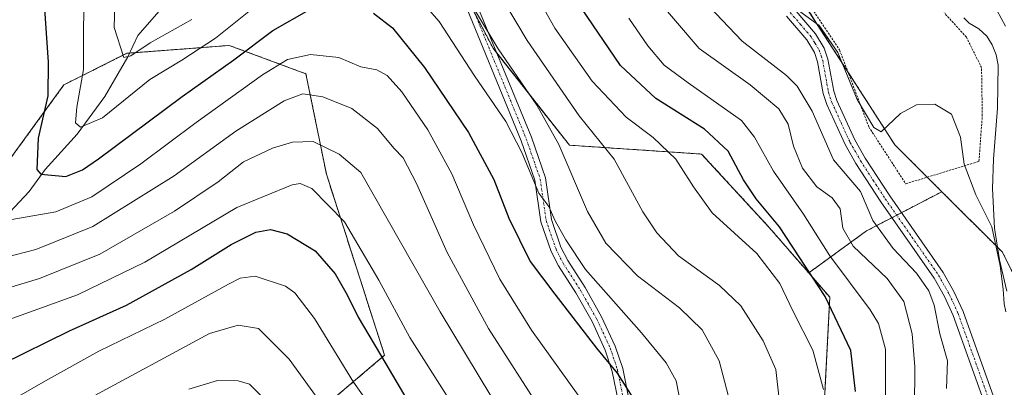
# Model space of a CAD drawing. Units: metres. Extents: x 616970 to 620401, y 4771076 to 4773448.
# Drawn here: x 619209 to 619438, y 4771625 to 4771711 of the extents above; entities that cross this region are included whole.
import ezdxf

# ---------------------------------------------------------------- set-up
doc = ezdxf.new("R2010")
doc.units = ezdxf.units.M
doc.header["$MEASUREMENT"] = 0
doc.linetypes.add('TRAZO_Y_PUNTO', pattern=[1, 0.5, -0.25, 0, -0.25])
doc.linetypes.add('TRAZOS', pattern=[0.75, 0.5, -0.25])
for name, color, linetype, lineweight in [('Alambrada', 19, 'TRAZOS', 0), ('Arbolado forestal', 92, 'TRAZOS', 0), ('Arbolado forestal CxS', 92, 'Continuous', 0), ('Camino', 19, 'Continuous', 0), ('Camino Cxs', 19, 'Continuous', 0), ('Camino eje', 39, 'TRAZO_Y_PUNTO', 13), ('Corriente natural lineal', 142, 'Continuous', 13), ('Curva de nivel maestra', 36, 'Continuous', 30), ('Curva de nivel normal', 36, 'Continuous', 0), ('Pastizal CxS', 92, 'Continuous', 0), ('Prado', 92, 'Continuous', 0), ('Prado CxS', 92, 'Continuous', 0)]:
    doc.layers.add(name, color=color, linetype=linetype, lineweight=lineweight)

# ---------------------------------------------------------------- blocks, each defined once
blk = doc.blocks.new('*U150')
at = {"layer": 'Arbolado forestal CxS', "color": 92, "linetype": 'Continuous', "lineweight": 0}
blk.add_polyline3d([(619071.97, 4771711.12, 465.65), (619096.87, 4771702.56, 457.87), (619116.07, 4771691.59, 452.37), (619132.63, 4771690.08, 445.36), (619140.89, 4771689.18, 442.48), (619158.6, 4771694.49, 432.7), (619183.35, 4771696.08, 418.86), (619204.27, 4771675.75, 405.73), (619218.97, 4771695.96, 397.74), (619233.67, 4771703.31, 390.77), (619257.55, 4771705.15, 398.75), (619275.43, 4771698.55, 407.37), (619280.21, 4771675.14, 417.77), (619293.78, 4771632.85, 424.26), (619265.7, 4771609.03, 444.28)], dxfattribs=at)
blk = doc.blocks.new('*U169')
at = {"layer": 'Curva de nivel normal', "color": 36, "linetype": 'Continuous', "lineweight": 0}
blk.add_polyline3d([(619396.22, 4771624.89, 380), (619393.76, 4771634.06, 380), (619389.16, 4771643.1, 380), (619386.01, 4771649.62, 380), (619380.69, 4771656.62, 380), (619370.21, 4771666.12, 380), (619365.9, 4771672.14, 380), (619361.73, 4771678.65, 380), (619356.44, 4771683.7, 380), (619350.15, 4771688.41, 380), (619342.22, 4771696.82, 380), (619333.55, 4771709.15, 380), (619326.59, 4771721.52, 380)], dxfattribs=at)
blk = doc.blocks.new('*U176')
at = {"layer": 'Curva de nivel normal', "color": 36, "linetype": 'Continuous', "lineweight": 0}
for points in [[(619373.98, 4771623.55, 390), (619371.9, 4771631.56, 390), (619367.89, 4771638.82, 390), (619362.59, 4771643.93, 390), (619352.8, 4771651.39, 390), (619345.41, 4771659, 390), (619341.12, 4771666.38, 390), (619334.44, 4771682.03, 390), (619329.3, 4771691.23, 390), (619320.29, 4771704.37, 390), (619310.64, 4771720.48, 390)], [(619248.79, 4771711.2, 390), (619239.05, 4771705.75, 390), (619234.56, 4771702.73, 390), (619232.96, 4771702.34, 390), (619230.7, 4771709.32, 390), (619230.94, 4771717.54, 390)]]:
    blk.add_polyline3d(points, dxfattribs=at)
blk = doc.blocks.new('*U178')
at = {"layer": 'Curva de nivel normal', "color": 36, "linetype": 'Continuous', "lineweight": 0}
blk.add_polyline3d([(619317.34, 4771609.27, 420), (619299.72, 4771636.98, 420), (619292.44, 4771650.36, 420), (619284.41, 4771663.98, 420), (619276.83, 4771671.75, 420), (619274.08, 4771672.91, 420), (619272.23, 4771672.59, 420), (619259.33, 4771667.34, 420), (619237.85, 4771654.55, 420), (619222.12, 4771646.94, 420), (619203.29, 4771640.16, 420)], dxfattribs=at)
blk = doc.blocks.new('*U179')
at = {"layer": 'Curva de nivel normal', "color": 36, "linetype": 'Continuous', "lineweight": 0}
blk.add_polyline3d([(619330.73, 4771619.32, 410), (619318.08, 4771639.12, 410), (619308.4, 4771656.81, 410), (619301.26, 4771672.97, 410), (619298.15, 4771678.89, 410), (619295.97, 4771681.15, 410), (619292.16, 4771685.78, 410), (619286.11, 4771690.45, 410), (619279.37, 4771693.17, 410), (619274.71, 4771693.84, 410), (619270.32, 4771692.21, 410), (619259.04, 4771685.18, 410), (619244.68, 4771674.74, 410), (619225.73, 4771662.93, 410), (619212.42, 4771657.53, 410), (619202.7, 4771655.09, 410)], dxfattribs=at)
blk = doc.blocks.new('*U182')
at = {"layer": 'Curva de nivel normal', "color": 36, "linetype": 'Continuous', "lineweight": 0}
blk.add_polyline3d([(619225.02, 4771622.87, 435), (619252.96, 4771637.91, 435), (619259.62, 4771639.86, 435), (619264.4, 4771639.08, 435), (619271.54, 4771631.96, 435), (619286.88, 4771610.8, 435)], dxfattribs=at)
blk = doc.blocks.new('*U203')
at = {"layer": 'Curva de nivel normal', "color": 36, "linetype": 'Continuous', "lineweight": 0}
blk.add_polyline3d([(619385.9, 4771622.63, 385), (619385.08, 4771629.53, 385), (619382.16, 4771636.23, 385), (619376.93, 4771644.43, 385), (619371.97, 4771649.18, 385), (619362.41, 4771656.04, 385), (619357.33, 4771661.43, 385), (619354.06, 4771666.35, 385), (619347.39, 4771678.65, 385), (619339.17, 4771688.76, 385), (619327.08, 4771706.34, 385), (619313.36, 4771729.3, 385)], dxfattribs=at)
blk = doc.blocks.new('*U212')
at = {"layer": 'Curva de nivel normal', "color": 36, "linetype": 'Continuous', "lineweight": 0}
blk.add_polyline3d([(619206.8, 4771664.52, 405), (619217.03, 4771666.33, 405), (619225.44, 4771669.8, 405), (619236.9, 4771677.54, 405), (619249.78, 4771687.21, 405), (619265.33, 4771698.33, 405), (619271.13, 4771701.85, 405), (619276.54, 4771703.04, 405), (619283.13, 4771702.37, 405), (619288.25, 4771700.19, 405), (619291.98, 4771699.44, 405), (619294.43, 4771698.14, 405), (619297.82, 4771694.34, 405), (619303.9, 4771685.48, 405), (619309.46, 4771675.2, 405), (619314.54, 4771663.29, 405), (619320.66, 4771650.6, 405), (619328.11, 4771638.7, 405), (619338.94, 4771623.54, 405)], dxfattribs=at)
blk = doc.blocks.new('*U224')
at = {"layer": 'Curva de nivel normal', "color": 36, "linetype": 'Continuous', "lineweight": 0}
for points in [[(619363.18, 4771620.15, 395), (619361.81, 4771626.86, 395), (619359.47, 4771631.06, 395), (619353.76, 4771638.08, 395), (619340.7, 4771652.9, 395), (619336.11, 4771659.77, 395), (619333.57, 4771664.24, 395), (619332.1, 4771667.54, 395), (619329.81, 4771670.67, 395), (619325.83, 4771680.18, 395), (619322.05, 4771687.37, 395), (619314.77, 4771698.03, 395), (619306.54, 4771710.72, 395), (619298.73, 4771719.66, 395)], [(619268.36, 4771718.14, 395), (619254.34, 4771706.83, 395), (619246.49, 4771701.68, 395), (619239.01, 4771697.2, 395), (619227.96, 4771688.26, 395), (619222.84, 4771686.1, 395), (619221.69, 4771687.13, 395), (619221.98, 4771690.76, 395), (619223.5, 4771699.55, 395), (619223.52, 4771708.88, 395), (619223.71, 4771716.89, 395)]]:
    blk.add_polyline3d(points, dxfattribs=at)
blk = doc.blocks.new('*U233')
at = {"layer": 'Curva de nivel normal', "color": 36, "linetype": 'Continuous', "lineweight": 0}
blk.add_polyline3d([(619321.54, 4771618.52, 415), (619306.78, 4771642.99, 415), (619288.21, 4771675.47, 415), (619283.19, 4771679.82, 415), (619277.12, 4771682.7, 415), (619272.29, 4771682.57, 415), (619267.62, 4771681.22, 415), (619260.84, 4771678.02, 415), (619254.92, 4771673.33, 415), (619244.74, 4771666.47, 415), (619227.37, 4771656.44, 415), (619213.24, 4771650.74, 415), (619199.04, 4771646.53, 415)], dxfattribs=at)
blk = doc.blocks.new('*U234')
at = {"layer": 'Curva de nivel normal', "color": 36, "linetype": 'Continuous', "lineweight": 0}
blk.add_polyline3d([(619199.05, 4771617.93, 430), (619214.62, 4771626.93, 430), (619227.12, 4771633.82, 430), (619242.54, 4771641.28, 430), (619257.36, 4771649.48, 430), (619260.05, 4771650.84, 430), (619263.58, 4771651.33, 430), (619270.68, 4771648.99, 430), (619272.83, 4771647.41, 430), (619277.45, 4771641.44, 430), (619286.57, 4771626.56, 430), (619290.87, 4771620.46, 430)], dxfattribs=at)
blk = doc.blocks.new('*U239')
at = {"layer": 'Curva de nivel normal', "color": 36, "linetype": 'Continuous', "lineweight": 0}
blk.add_polyline3d([(619266.16, 4771622.2, 440), (619262.29, 4771626.11, 440), (619259.62, 4771626.87, 440), (619254.83, 4771626.99, 440), (619248.14, 4771624.97, 440)], dxfattribs=at)
blk = doc.blocks.new('*U256')
at = {"layer": 'Curva de nivel maestra', "color": 36, "linetype": 'Continuous', "lineweight": 30}
blk.add_polyline3d([(619185.83, 4771623.95, 425), (619195.6, 4771627.08, 425), (619204.44, 4771630.8, 425), (619220.24, 4771638.53, 425), (619233.55, 4771644.58, 425), (619248.63, 4771652.87, 425), (619257.96, 4771658.67, 425), (619263.77, 4771661.57, 425), (619267.2, 4771662.24, 425), (619271.09, 4771661.18, 425), (619277.6, 4771657.24, 425), (619282.23, 4771651.83, 425), (619285.02, 4771646.94, 425), (619287.62, 4771641.72, 425), (619294.07, 4771630.88, 425), (619298.98, 4771622.55, 425)], dxfattribs=at)
blk = doc.blocks.new('*U264')
at = {"layer": 'Curva de nivel maestra', "color": 36, "linetype": 'Continuous', "lineweight": 30}
for points in [[(619213.97, 4771720.56, 400), (619215.3, 4771701.22, 400), (619215.17, 4771693.38, 400), (619212.93, 4771683.55, 400), (619212.61, 4771676.24, 400), (619213.58, 4771675.09, 400), (619219.44, 4771674.61, 400), (619223.33, 4771676.12, 400), (619227.06, 4771678.7, 400), (619246.54, 4771693.22, 400), (619258.58, 4771701.79, 400), (619267.73, 4771708.61, 400), (619276.17, 4771713.44, 400)], [(619291.22, 4771712.69, 400), (619295.67, 4771709.27, 400), (619303.09, 4771699.97, 400), (619313.38, 4771684.87, 400), (619319.3, 4771673.88, 400), (619322.78, 4771664.86, 400), (619327.79, 4771654.73, 400), (619333.5, 4771647.1, 400), (619343.24, 4771634.5, 400), (619348.08, 4771628.68, 400), (619351.69, 4771622.95, 400)]]:
    blk.add_polyline3d(points, dxfattribs=at)

msp = doc.modelspace()

# ---------------------------------------------------------------- linework, layer by layer
at = {"layer": 'Alambrada', "color": 19, "linetype": 'TRAZOS', "lineweight": 0}
for points in [[(619224.42, 4771878.05, 348.69), (619242.78, 4771860.55, 349.33), (619257.37, 4771846.11, 351.49), (619271.55, 4771836.65, 353.3), (619280.64, 4771833.66, 352.23), (619291.62, 4771829.47, 352.53), (619301.76, 4771820.58, 351.6), (619315.3, 4771811.42, 353.63), (619331.44, 4771797.01, 353.95), (619349.82, 4771778.88, 352.49), (619360.66, 4771764.38, 354.62), (619371.3, 4771742.39, 356.11), (619382.19, 4771723.53, 354.64), (619392.3, 4771715.57, 356.43), (619399.96, 4771704.14, 355.45), (619406.79, 4771686.15, 355.66), (619415.42, 4771672.87, 357.25)], [(619415.42, 4771672.87, 357.25), (619432.51, 4771678.11, 358.23), (619433.28, 4771688.74, 353.92), (619433.11, 4771699.97, 353.53), (619429.56, 4771707.09, 353.43), (619424.8, 4771712.33, 357.09), (619419.05, 4771720.98, 353.04), (619407.64, 4771732.97, 359.14), (619390.28, 4771746.11, 369.39), (619382.05, 4771753.47, 368.67), (619374.04, 4771766.46, 375.05), (619361.92, 4771784.06, 359.21), (619348.24, 4771800.39, 351.03), (619331.73, 4771818.55, 353.69), (619313.71, 4771834.18, 349.55), (619291.32, 4771849.44, 358.15), (619274.6, 4771861.04, 346.43), (619262.61, 4771870.52, 345.49)]]:
    msp.add_polyline3d(points, dxfattribs=at)
at = {"layer": 'Arbolado forestal', "color": 92, "linetype": 'TRAZOS', "lineweight": 0}
for points in [[(619423.84, 4771671.02, 356.26), (619420.44, 4771674.41, 356.07), (619412.88, 4771681.95, 355.25), (619401.91, 4771699.01, 354.72), (619390.19, 4771717.23, 354.37), (619384.95, 4771725.37, 354.04), (619379.61, 4771728, 354.2), (619371.13, 4771732.17, 354.8), (619339.59, 4771780.62, 354.39), (619314.8, 4771809.91, 351.72), (619279.67, 4771830.8, 353.11), (619273.12, 4771834.7, 352.89), (619266.74, 4771839.86, 352.22), (619261.65, 4771843.98, 351.09), (619257.16, 4771846.32, 350.68), (619248.43, 4771850.87, 350.37), (619244.26, 4771853.04, 350.59), (619242.7, 4771853.85, 350.52), (619223.92, 4771871.73, 349.54)], [(619188.53, 4771861.49, 368.54), (619190.8, 4771857.12, 369.09), (619206.15, 4771827.54, 371.95), (619214.37, 4771801.5, 376.84), (619216.65, 4771786.55, 383.68), (619218.89, 4771771.9, 387.53), (619219.85, 4771765.58, 388.72), (619220.54, 4771761.08, 389.37), (619221.49, 4771739.78, 393.87), (619233.54, 4771720.2, 388.58), (619244.43, 4771719.6, 383.92), (619260.65, 4771718.69, 392.12), (619275.93, 4771730.87, 393.1), (619283.26, 4771734.32, 392.6), (619302.16, 4771735.95, 387.87), (619302.67, 4771736, 387.61), (619314.79, 4771712.78, 390.03), (619319.12, 4771704.48, 390.16), (619320, 4771703.36, 390.06), (619336.94, 4771681.87, 389.73), (619367.79, 4771679.81, 377.54), (619383.55, 4771662.68, 376.26), (619392.78, 4771652.07, 375.15)], [(619071.97, 4771711.12, 465.65), (619096.87, 4771702.56, 457.87), (619116.07, 4771691.59, 452.37), (619132.63, 4771690.08, 445.36), (619140.89, 4771689.18, 442.48), (619158.6, 4771694.49, 432.7), (619183.35, 4771696.08, 418.86), (619190.11, 4771689.51, 415.4), (619204.27, 4771675.75, 405.73), (619218.97, 4771695.96, 397.74), (619233.67, 4771703.31, 390.77), (619234.29, 4771703.36, 390.81), (619257.55, 4771705.15, 398.75), (619275.43, 4771698.55, 407.37), (619280.21, 4771675.14, 417.77), (619293.78, 4771632.85, 424.26), (619265.7, 4771609.03, 444.28)], [(619423.84, 4771671.02, 356.26), (619414.42, 4771666.12, 356.95), (619413.3, 4771665.54, 357.14), (619412.18, 4771664.96, 357.35), (619406.29, 4771661.9, 361.95), (619392.78, 4771652.07, 375.15)], [(619534.14, 4771445.29, 365.86), (619526.62, 4771453.7, 364.75), (619499.58, 4771479.37, 363.96), (619484.62, 4771503.92, 362.46), (619479.96, 4771527.28, 360.52), (619479.8, 4771528.07, 360.47), (619477.97, 4771537.19, 359.58), (619477.79, 4771538.1, 359.45), (619476.22, 4771543.83, 359.58), (619469.09, 4771569.72, 358.92), (619464.34, 4771588.79, 358.31), (619459.95, 4771606.46, 357.68), (619456.97, 4771618.43, 357.33), (619445.21, 4771642.28, 356.28), (619438.01, 4771656.89, 355.43), (619436.81, 4771658.08, 355.24), (619423.84, 4771671.02, 356.26)], [(619392.78, 4771652.07, 375.15), (619397.69, 4771646.4, 374.28), (619396.19, 4771617.79, 380.09), (619378.11, 4771614.78, 387.92), (619355.45, 4771607.19, 399.91), (619352.17, 4771606.05, 402.12), (619350.94, 4771605.62, 402.83), (619349.71, 4771605.19, 403.46)]]:
    msp.add_polyline3d(points, dxfattribs=at)
at = {"layer": 'Arbolado forestal CxS', "color": 92, "linetype": 'Continuous', "lineweight": 0}
for points in [[(619384.95, 4771725.37, 354.04), (619412.88, 4771681.95, 355.25), (619423.84, 4771671.02, 356.26), (619406.29, 4771661.9, 361.95), (619392.78, 4771652.07, 375.15), (619383.55, 4771662.68, 376.26), (619367.79, 4771679.81, 377.54), (619336.94, 4771681.87, 389.73), (619319.12, 4771704.48, 390.16), (619302.67, 4771736, 387.61)], [(619396.19, 4771617.79, 380.09), (619397.69, 4771646.4, 374.28), (619392.78, 4771652.07, 375.15), (619406.29, 4771661.9, 361.95), (619423.84, 4771671.02, 356.26), (619438.01, 4771656.89, 355.43), (619456.97, 4771618.43, 357.33)]]:
    msp.add_polyline3d(points, dxfattribs=at)
at = {"layer": 'Camino', "color": 19, "linetype": 'Continuous', "lineweight": 0}
for points in [[(619348.4, 4771621.91, 401.23), (619346.94, 4771629.11, 400.08), (619345.28, 4771634.08, 399.38), (619342.2, 4771640.71, 398.33), (619338.43, 4771647.41, 397.45), (619334.37, 4771653.7, 396.93), (619332.64, 4771657.09, 396.53), (619330.29, 4771663.97, 395.92), (619328.89, 4771673.68, 394.78), (619325.7, 4771682.87, 394.14), (619311.11, 4771718.45, 390.62)], [(619313.4, 4771719.46, 388.72), (619328.04, 4771683.76, 392.94), (619331.33, 4771674.28, 393.74), (619332.73, 4771664.56, 394.66), (619334.95, 4771658.07, 395.77), (619336.54, 4771654.95, 396.01), (619340.57, 4771648.7, 396.4), (619344.43, 4771641.85, 397.28), (619347.61, 4771635, 398.37), (619349.36, 4771629.76, 399.11), (619350.87, 4771622.3, 400.52)], [(619389.34, 4771713.7, 354.89), (619394.37, 4771707.89, 355.21), (619396.37, 4771704.54, 355.67), (619397.24, 4771701.96, 355.72), (619398.6, 4771694.52, 356.35), (619399.33, 4771692.31, 356.54), (619403.51, 4771683.15, 356.3), (619405.93, 4771678.88, 356.63), (619411.68, 4771670.06, 356.53), (619424.15, 4771652.17, 357.54), (619426.67, 4771647.71, 357.34), (619428.81, 4771643.06, 357.48), (619437.06, 4771619.95, 357.88)], [(619434.71, 4771619.12, 358.16), (619426.49, 4771642.11, 357.66), (619424.44, 4771646.57, 358.27), (619422.03, 4771650.84, 358.14), (619409.6, 4771668.66, 357.61), (619403.8, 4771677.58, 357.51), (619401.28, 4771682.01, 357.05), (619397, 4771691.4, 357.49), (619396.17, 4771693.9, 357.37), (619394.81, 4771701.33, 356.4), (619394.09, 4771703.49, 356.15), (619392.34, 4771706.43, 355.77), (619387.55, 4771711.95, 355.48)]]:
    msp.add_polyline3d(points, dxfattribs=at)
at = {"layer": 'Camino Cxs', "color": 19, "linetype": 'Continuous', "lineweight": 0}
for points in [[(619348.4, 4771621.91, 401.23), (619346.94, 4771629.11, 400.08), (619345.28, 4771634.08, 399.38), (619342.2, 4771640.71, 398.33), (619338.43, 4771647.41, 397.45), (619334.37, 4771653.7, 396.93), (619332.64, 4771657.09, 396.53), (619330.29, 4771663.97, 395.92), (619328.89, 4771673.68, 394.78), (619325.7, 4771682.87, 394.14), (619311.11, 4771718.45, 390.62)], [(619313.4, 4771719.46, 388.72), (619328.04, 4771683.76, 392.94), (619331.33, 4771674.28, 393.74), (619332.73, 4771664.56, 394.66), (619334.95, 4771658.07, 395.77), (619336.54, 4771654.95, 396.01), (619340.57, 4771648.7, 396.4), (619344.43, 4771641.85, 397.28), (619347.61, 4771635, 398.37), (619349.36, 4771629.76, 399.11), (619350.87, 4771622.3, 400.52)], [(619389.34, 4771713.7, 354.89), (619394.37, 4771707.89, 355.21), (619396.37, 4771704.54, 355.67), (619397.24, 4771701.96, 355.72), (619398.6, 4771694.52, 356.35), (619399.33, 4771692.31, 356.54), (619403.51, 4771683.15, 356.3), (619405.93, 4771678.88, 356.63), (619411.68, 4771670.06, 356.53), (619424.15, 4771652.17, 357.54), (619426.67, 4771647.71, 357.34), (619428.81, 4771643.06, 357.48), (619437.06, 4771619.95, 357.88)], [(619434.71, 4771619.12, 358.16), (619426.49, 4771642.11, 357.66), (619424.44, 4771646.57, 358.27), (619422.03, 4771650.84, 358.14), (619409.6, 4771668.66, 357.61), (619403.8, 4771677.58, 357.51), (619401.28, 4771682.01, 357.05), (619397, 4771691.4, 357.49), (619396.17, 4771693.9, 357.37), (619394.81, 4771701.33, 356.4), (619394.09, 4771703.49, 356.15), (619392.34, 4771706.43, 355.77), (619387.55, 4771711.95, 355.48)]]:
    msp.add_polyline3d(points, dxfattribs=at)
at = {"layer": 'Camino eje', "color": 39, "linetype": 'TRAZO_Y_PUNTO', "lineweight": 13}
for points in [[(619312.26, 4771718.96, 389.72), (619326.87, 4771683.32, 393.39), (619330.11, 4771673.98, 394.26), (619331.51, 4771664.27, 395.33), (619333.8, 4771657.58, 396.14), (619335.46, 4771654.33, 396.46), (619339.5, 4771648.06, 396.94), (619341.39, 4771644.71, 397.53), (619343.32, 4771641.28, 397.82), (619346.45, 4771634.54, 398.97), (619348.15, 4771629.44, 399.6), (619349.64, 4771622.11, 400.88)], [(619388.45, 4771712.83, 355.18), (619390.84, 4771710.07, 355.32), (619393.36, 4771707.16, 355.49), (619394.23, 4771705.69, 355.68), (619395.23, 4771704.02, 355.91), (619395.67, 4771702.73, 356.04), (619396.03, 4771701.65, 356.04), (619397.39, 4771694.21, 356.8), (619398.17, 4771691.86, 357.01), (619400.31, 4771687.16, 356.94), (619402.4, 4771682.58, 356.63), (619403.66, 4771680.37, 356.87), (619404.87, 4771678.23, 357.03), (619407.77, 4771673.77, 356.83), (619410.64, 4771669.36, 357), (619416.86, 4771660.45, 357.28), (619423.09, 4771651.51, 357.8), (619425.56, 4771647.14, 357.75), (619427.65, 4771642.59, 357.56), (619431.78, 4771631.03, 357.7), (619435.89, 4771619.54, 357.97)]]:
    msp.add_polyline3d(points, dxfattribs=at)
at = {"layer": 'Corriente natural lineal', "color": 142, "linetype": 'Continuous', "lineweight": 13}
for points in [[(619243.97, 4771723.38, 383.07), (619244.5, 4771718.99, 384.06), (619243.8, 4771716.52, 385.16), (619242.27, 4771714.37, 385.88), (619236.18, 4771707.46, 388.43), (619233.9, 4771702.52, 391), (619228.47, 4771693.22, 393.44), (619222.01, 4771684.47, 396.18), (619214.58, 4771676.23, 399.23), (619210.84, 4771671.07, 401.58), (619200.61, 4771660.22, 408.06), (619196.14, 4771651.47, 411.39), (619194.24, 4771645.3, 416.2), (619192.83, 4771643.05, 417.51), (619188.34, 4771638.37, 418.41), (619181.72, 4771633.45, 419.76), (619178.65, 4771630.18, 422.44), (619177.51, 4771627.78, 423.54), (619176.65, 4771621.19, 426.16)], [(619428.98, 4771711.63, 352.33), (619430.24, 4771710.32, 352.28), (619432.45, 4771709.02, 352.32), (619434.35, 4771707.34, 352.7), (619435.57, 4771705.28, 352.54), (619436.54, 4771702.95, 352.07), (619436.95, 4771700.52, 352.35), (619436.8, 4771690.53, 352.67), (619435.92, 4771678.65, 353.28), (619435.65, 4771671.81, 354.15), (619436.12, 4771662.51, 355.03), (619437.28, 4771655.11, 355.57), (619439.01, 4771647.8, 354.97)]]:
    msp.add_polyline3d(points, dxfattribs=at)
at = {"layer": 'Curva de nivel maestra', "color": 36, "linetype": 'Continuous', "lineweight": 30}
msp.add_polyline3d([(619403.73, 4771624.43, 375), (619402.63, 4771634.01, 375), (619396.58, 4771646.61, 375), (619385.92, 4771662.8, 375), (619380.54, 4771669.35, 375), (619377.54, 4771673.76, 375), (619373.99, 4771680.45, 375), (619368.49, 4771685.61, 375), (619357.11, 4771692.76, 375), (619348.85, 4771700.5, 375), (619339.71, 4771713.82, 375)], dxfattribs=at)
at = {"layer": 'Curva de nivel normal', "color": 36, "linetype": 'Continuous', "lineweight": 0}
for points in [[(619304.82, 4771865.87, 355), (619317.74, 4771855.53, 355), (619332.73, 4771842.91, 355), (619344.47, 4771833.64, 355), (619357.55, 4771820.17, 355), (619369.1, 4771803.42, 355), (619380.39, 4771787.96, 355), (619385.08, 4771781, 355), (619390.34, 4771773.94, 355), (619396.11, 4771766.76, 355), (619403.83, 4771756.28, 355), (619416.98, 4771741.62, 355), (619424.36, 4771732.28, 355), (619428.71, 4771727.33, 355), (619430.03, 4771725.06, 355), (619430.98, 4771721.5, 355), (619434.66, 4771717.16, 355), (619438.66, 4771709.67, 355)], [(619356.59, 4771716.85, 365), (619367.22, 4771704.46, 365), (619379.12, 4771695.97, 365), (619385.8, 4771690.37, 365), (619387.97, 4771686.77, 365), (619389.2, 4771681.65, 365), (619391.35, 4771676.49, 365), (619394.64, 4771672.17, 365), (619398.24, 4771669.6, 365), (619400.13, 4771666.99, 365), (619400.76, 4771662.48, 365), (619403.17, 4771658.31, 365), (619411.07, 4771650.79, 365), (619414.97, 4771645.41, 365), (619416.9, 4771637.9, 365), (619417.52, 4771630.13, 365), (619417.44, 4771620.44, 365)], [(619367.98, 4771715.91, 360), (619377.22, 4771706.14, 360), (619387.58, 4771698.17, 360), (619390.05, 4771695.66, 360), (619393.55, 4771689.8, 360), (619398.58, 4771678.49, 360), (619404.84, 4771671.09, 360), (619407.75, 4771664.33, 360), (619412.49, 4771657.74, 360), (619417.93, 4771652.04, 360), (619420.84, 4771647.92, 360), (619422.03, 4771644.55, 360), (619423.38, 4771637.88, 360), (619425.14, 4771631.55, 360), (619424.92, 4771625.14, 360)], [(619438.78, 4771643.01, 355), (619438.42, 4771644.84, 355), (619438.16, 4771648.26, 355), (619437.48, 4771653.74, 355), (619435.5, 4771662.83, 355), (619431.74, 4771670.28, 355), (619429.02, 4771677.43, 355), (619428.19, 4771683.74, 355), (619426.13, 4771689.1, 355), (619422.23, 4771691.46, 355), (619417.89, 4771691.32, 355), (619414.2, 4771689.25, 355), (619409.72, 4771685.02, 355), (619407.94, 4771685.97, 355), (619404.05, 4771692.54, 355), (619399.58, 4771703.49, 355), (619395.22, 4771709.81, 355), (619386.96, 4771715.89, 355)], [(619410.67, 4771621.73, 370), (619410.67, 4771634.29, 370), (619409.06, 4771640.24, 370), (619407.09, 4771643.47, 370), (619397.7, 4771656.1, 370), (619391.55, 4771665.76, 370), (619384.59, 4771675.84, 370), (619380.13, 4771683.77, 370), (619377.07, 4771687.63, 370), (619364.65, 4771696.46, 370), (619359.01, 4771700.57, 370), (619355.2, 4771705.08, 370), (619350.81, 4771711.55, 370)]]:
    msp.add_polyline3d(points, dxfattribs=at)
at = {"layer": 'Pastizal CxS', "color": 92, "linetype": 'Continuous', "lineweight": 0}
for points in [[(619173.7, 4771890.04, 363.33), (619206.15, 4771827.54, 371.95), (619214.37, 4771801.5, 376.84), (619220.54, 4771761.08, 389.37), (619221.49, 4771739.78, 393.87), (619233.54, 4771720.2, 388.58), (619260.65, 4771718.69, 392.12), (619275.93, 4771730.87, 393.1), (619283.26, 4771734.32, 392.6), (619302.67, 4771736, 387.61), (619319.12, 4771704.48, 390.16), (619336.94, 4771681.87, 389.73), (619367.79, 4771679.81, 377.54), (619383.55, 4771662.68, 376.26), (619392.78, 4771652.07, 375.15), (619397.69, 4771646.4, 374.28), (619396.19, 4771617.79, 380.09)], [(619188.53, 4771861.49, 368.54), (619190.8, 4771857.12, 369.09), (619206.15, 4771827.54, 371.95), (619214.37, 4771801.5, 376.84), (619216.65, 4771786.55, 383.68), (619218.89, 4771771.9, 387.53), (619219.85, 4771765.58, 388.72), (619220.54, 4771761.08, 389.37), (619221.49, 4771739.78, 393.87), (619233.54, 4771720.2, 388.58), (619244.43, 4771719.6, 383.92), (619260.65, 4771718.69, 392.12), (619275.93, 4771730.87, 393.1), (619283.26, 4771734.32, 392.6), (619302.16, 4771735.95, 387.87), (619302.67, 4771736, 387.61), (619314.79, 4771712.78, 390.03), (619319.12, 4771704.48, 390.16), (619320, 4771703.36, 390.06), (619336.94, 4771681.87, 389.73), (619367.79, 4771679.81, 377.54), (619383.55, 4771662.68, 376.26), (619392.78, 4771652.07, 375.15)], [(619265.7, 4771609.03, 444.28), (619293.78, 4771632.85, 424.26), (619280.21, 4771675.14, 417.77), (619275.43, 4771698.55, 407.37), (619257.55, 4771705.15, 398.75), (619233.67, 4771703.31, 390.77), (619218.97, 4771695.96, 397.74), (619204.27, 4771675.75, 405.73), (619183.35, 4771696.08, 418.86), (619158.6, 4771694.49, 432.7), (619140.89, 4771689.18, 442.48), (619132.63, 4771690.08, 445.36), (619116.07, 4771691.59, 452.37), (619096.87, 4771702.56, 457.87), (619071.97, 4771711.12, 465.65)], [(619071.97, 4771711.12, 465.65), (619096.87, 4771702.56, 457.87), (619116.07, 4771691.59, 452.37), (619132.63, 4771690.08, 445.36), (619140.89, 4771689.18, 442.48), (619158.6, 4771694.49, 432.7), (619183.35, 4771696.08, 418.86), (619190.11, 4771689.51, 415.4), (619204.27, 4771675.75, 405.73), (619218.97, 4771695.96, 397.74), (619233.67, 4771703.31, 390.77), (619234.29, 4771703.36, 390.81), (619257.55, 4771705.15, 398.75), (619275.43, 4771698.55, 407.37), (619280.21, 4771675.14, 417.77), (619293.78, 4771632.85, 424.26), (619265.7, 4771609.03, 444.28)], [(619392.78, 4771652.07, 375.15), (619397.69, 4771646.4, 374.28), (619396.19, 4771617.79, 380.09), (619378.11, 4771614.78, 387.92), (619355.45, 4771607.19, 399.91), (619352.17, 4771606.05, 402.12), (619350.94, 4771605.62, 402.83), (619349.71, 4771605.19, 403.46)]]:
    msp.add_polyline3d(points, dxfattribs=at)
at = {"layer": 'Prado', "color": 92, "linetype": 'Continuous', "lineweight": 0}
for points in [[(619423.84, 4771671.02, 356.26), (619420.44, 4771674.41, 356.07), (619412.88, 4771681.95, 355.25), (619401.91, 4771699.01, 354.72), (619390.19, 4771717.23, 354.37), (619384.95, 4771725.37, 354.04), (619379.61, 4771728, 354.2), (619371.13, 4771732.17, 354.8), (619339.59, 4771780.62, 354.39), (619314.8, 4771809.91, 351.72), (619279.67, 4771830.8, 353.11), (619273.12, 4771834.7, 352.89), (619266.74, 4771839.86, 352.22), (619261.65, 4771843.98, 351.09), (619257.16, 4771846.32, 350.68), (619248.43, 4771850.87, 350.37), (619244.26, 4771853.04, 350.59), (619242.7, 4771853.85, 350.52), (619223.92, 4771871.73, 349.54)], [(619534.14, 4771445.29, 365.86), (619526.62, 4771453.7, 364.75), (619499.58, 4771479.37, 363.96), (619484.62, 4771503.92, 362.46), (619479.96, 4771527.28, 360.52), (619479.8, 4771528.07, 360.47), (619477.97, 4771537.19, 359.58), (619477.79, 4771538.1, 359.45), (619476.22, 4771543.83, 359.58), (619469.09, 4771569.72, 358.92), (619464.34, 4771588.79, 358.31), (619459.95, 4771606.46, 357.68), (619456.97, 4771618.43, 357.33), (619445.21, 4771642.28, 356.28), (619438.01, 4771656.89, 355.43), (619436.81, 4771658.08, 355.24), (619423.84, 4771671.02, 356.26)]]:
    msp.add_polyline3d(points, dxfattribs=at)
at = {"layer": 'Prado CxS', "color": 92, "linetype": 'Continuous', "lineweight": 0}
msp.add_polyline3d([(619456.97, 4771618.43, 357.33), (619438.01, 4771656.89, 355.43), (619423.84, 4771671.02, 356.26), (619412.88, 4771681.95, 355.25), (619384.95, 4771725.37, 354.04), (619371.13, 4771732.17, 354.8), (619339.59, 4771780.62, 354.39), (619314.8, 4771809.91, 351.72), (619273.12, 4771834.7, 352.89), (619261.65, 4771843.98, 351.09), (619242.7, 4771853.85, 350.52), (619219.04, 4771876.38, 349.37)], dxfattribs=at)

# ---------------------------------------------------------------- block references
at = {"layer": 'Arbolado forestal CxS', "color": 92, "linetype": 'Continuous', "lineweight": 0}
msp.add_blockref('*U150', (0, 0), dxfattribs=at)
at = {"layer": 'Curva de nivel maestra', "color": 36, "linetype": 'Continuous', "lineweight": 30}
for name in ['*U256', '*U264']:
    msp.add_blockref(name, (0, 0), dxfattribs=at)
at = {"layer": 'Curva de nivel normal', "color": 36, "linetype": 'Continuous', "lineweight": 0}
for name in ['*U233', '*U239', '*U182', '*U234', '*U179', '*U212', '*U224', '*U178', '*U176', '*U203', '*U169']:
    msp.add_blockref(name, (0, 0), dxfattribs=at)

doc.saveas('drawing.dxf')
